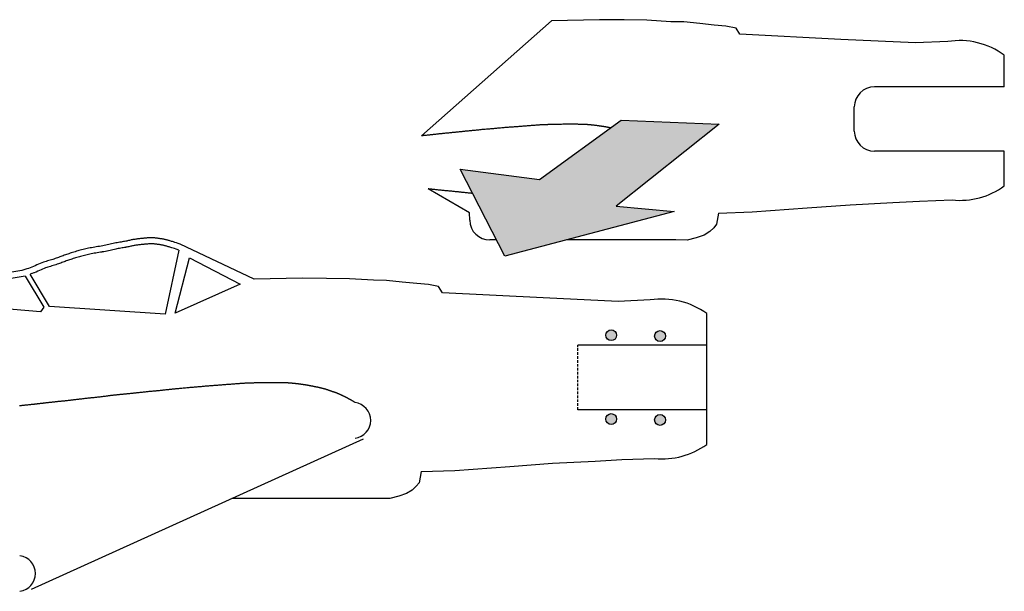
# Model space of a CAD drawing. Extents: x 163 to 1256, y -11 to 1084.
# Drawn here: x 272 to 367, y 866 to 920 of the extents above; entities that cross this region are included whole.
import ezdxf

# ---------------------------------------------------------------- set-up
doc = ezdxf.new("R2010")
doc.units = 0
doc.header["$MEASUREMENT"] = 0
doc.linetypes.add('HIDDEN', pattern=[0.375, 0.25, -0.125])
doc.layers.get('0').update_dxf_attribs({"linetype": 'CONTINUOUS'})

msp = doc.modelspace()

# ---------------------------------------------------------------- hatches: boundary and pattern name
msp.add_hatch(color=256).paths.add_polyline_path([(339.25, 910.235), (329.896, 910.632), (322.064, 904.935), (314.483, 905.944), (318.779, 897.615), (334.953, 901.906), (329.394, 902.41)])
h = msp.add_hatch(color=256)
h.paths.add_polyline_path([(328.415, 890.073, 1), (329.451, 890.073, 1)])
h.paths.add_polyline_path([(334.118, 889.991, 1), (333.083, 889.991, 1)])
h.paths.add_polyline_path([(333.083, 881.976, 1), (334.118, 881.976, 1)])
h.paths.add_polyline_path([(328.415, 882.058, 1), (329.451, 882.058, 1)])

# ---------------------------------------------------------------- linework, layer by layer
for p, q in [((323.239, 920.107), (310.807, 909.126)), ((327.822, 920.219), (323.239, 920.107)), ((330.163, 920.196), (327.822, 920.219)), ((332.343, 920.17), (330.163, 920.196)), ((334.638, 920.018), (332.343, 920.17)), ((335.889, 920.008), (334.638, 920.018)), ((337.398, 919.842), (335.889, 920.008)), ((338.779, 919.706), (337.398, 919.842)), ((339.903, 919.597), (338.779, 919.706)), ((340.868, 919.422), (339.903, 919.597)), ((341.231, 918.831), (340.868, 919.422)), ((350.874, 918.328), (341.231, 918.831)), ((358.029, 918.004), (350.874, 918.328)), ((361.109, 918.133), (358.029, 918.004)), ((366.506, 913.825), (366.506, 916.826)), ((366.506, 913.804), (354.089, 913.804)), ((366.506, 913.804), (366.506, 913.825)), ((352.169, 909.58), (352.169, 911.884)), ((322.064, 904.935), (329.896, 910.632)), ((339.25, 910.235), (329.394, 902.41)), ((329.896, 910.632), (339.25, 910.235)), ((366.506, 907.66), (354.089, 907.66)), ((366.506, 904.338), (366.506, 907.66)), ((318.779, 897.615), (314.483, 905.944)), ((314.483, 905.944), (322.064, 904.935)), ((315.391, 901.755), (311.435, 904.054)), ((315.406, 901.05), (315.391, 901.755)), ((334.953, 901.906), (318.779, 897.615)), ((329.394, 902.41), (334.953, 901.906)), ((317.977, 899.17), (317.325, 899.17)), ((335.102, 899.17), (324.643, 899.17)), ((287.612, 898.194), (286.281, 892.078)), ((294.799, 895.412), (287.736, 898.762)), ((287.265, 892.185), (288.616, 897.458)), ((288.616, 897.458), (293.469, 894.95)), ((272.599, 896.257), (256.663, 893.61)), ((273.077, 896.425), (272.599, 896.257)), ((272.928, 895.728), (259.176, 893.443)), ((272.928, 895.728), (274.71, 892.747)), ((275.256, 892.814), (273.391, 895.904)), ((299.382, 895.524), (294.799, 895.412)), ((301.723, 895.501), (299.382, 895.524)), ((303.903, 895.475), (301.723, 895.501)), ((306.198, 895.323), (303.903, 895.475)), ((307.449, 895.312), (306.198, 895.323)), ((308.959, 895.147), (307.449, 895.312)), ((310.34, 895.011), (308.959, 895.147)), ((293.469, 894.95), (287.265, 892.185)), ((311.464, 894.902), (310.34, 895.011)), ((312.428, 894.727), (311.464, 894.902)), ((312.791, 894.136), (312.428, 894.727)), ((322.434, 893.632), (312.791, 894.136)), ((329.589, 893.309), (322.434, 893.632)), ((332.669, 893.438), (329.589, 893.309)), ((274.367, 892.318), (267.753, 892.875)), ((274.71, 892.747), (274.367, 892.318)), ((286.281, 892.078), (275.256, 892.814)), ((338.067, 889.13), (338.067, 892.131)), ((335.187, 889.13), (325.738, 889.13)), ((338.067, 889.13), (335.187, 889.13)), ((338.067, 882.945), (338.067, 889.13)), ((335.187, 882.945), (325.738, 882.945)), ((338.067, 882.945), (335.187, 882.945)), ((338.067, 879.643), (338.067, 882.945)), ((273.507, 865.823), (305.253, 880.164)), ((306.662, 874.475), (292.661, 874.475))]:
    msp.add_line(p, q)
at = {"linetype": 'HIDDEN'}
msp.add_line((325.738, 882.945), (325.738, 889.13), dxfattribs=at)
for points in [[(328.861, 909.879), (328.84, 909.884), (328.805, 909.891), (328.771, 909.898), (328.738, 909.905), (328.706, 909.911), (328.674, 909.917), (328.642, 909.923), (328.611, 909.929), (328.58, 909.935), (328.548, 909.941), (328.515, 909.947), (328.482, 909.954), (328.447, 909.96), (328.412, 909.967), (328.376, 909.974), (328.34, 909.981), (328.302, 909.987), (328.265, 909.994), (328.227, 910), (328.19, 910.006), (328.152, 910.012), (328.115, 910.017), (328.077, 910.023), (328.04, 910.028), (328.003, 910.034), (327.965, 910.039), (327.927, 910.044), (327.889, 910.05), (327.851, 910.055), (327.812, 910.061), (327.773, 910.066), (327.732, 910.072), (327.692, 910.077), (327.65, 910.083), (327.608, 910.089), (327.565, 910.095), (327.522, 910.101), (327.48, 910.107), (327.437, 910.112), (327.395, 910.118), (327.353, 910.123), (327.312, 910.128), (327.273, 910.132), (327.234, 910.137), (327.196, 910.141), (327.16, 910.144), (327.123, 910.148), (327.088, 910.152), (327.053, 910.155), (327.018, 910.159), (326.983, 910.162), (326.948, 910.166), (326.913, 910.169), (326.878, 910.173), (326.843, 910.176), (326.808, 910.179), (326.772, 910.183), (326.737, 910.186), (326.701, 910.189), (326.666, 910.192), (326.631, 910.194), (326.596, 910.197), (326.561, 910.199), (326.527, 910.201), (326.493, 910.203), (326.461, 910.204), (326.429, 910.205), (326.398, 910.206), (326.367, 910.206), (326.336, 910.207), (326.304, 910.207), (326.27, 910.208), (326.234, 910.209), (326.196, 910.21), (326.154, 910.211), (326.11, 910.212), (326.063, 910.213), (326.015, 910.215), (325.965, 910.216), (325.914, 910.218), (325.863, 910.219), (325.81, 910.22), (325.757, 910.222), (325.703, 910.223), (325.647, 910.224), (325.589, 910.224), (325.528, 910.225), (325.464, 910.226), (325.397, 910.226), (325.325, 910.227), (325.249, 910.227), (325.167, 910.227), (325.081, 910.227), (324.988, 910.227), (324.889, 910.226), (324.783, 910.226), (324.67, 910.225), (324.55, 910.224), (324.424, 910.223), (324.296, 910.222), (324.167, 910.22), (324.04, 910.219), (323.918, 910.217), (323.803, 910.215), (323.696, 910.213), (323.6, 910.212), (323.515, 910.21), (323.439, 910.208), (323.37, 910.206), (323.307, 910.204), (323.249, 910.203), (323.195, 910.201), (323.143, 910.199), (323.093, 910.197), (323.042, 910.196), (322.992, 910.194), (322.94, 910.192), (322.887, 910.19), (322.832, 910.188), (322.774, 910.186), (322.713, 910.184), (322.649, 910.182), (322.581, 910.179), (322.509, 910.176), (322.436, 910.174), (322.359, 910.17), (322.282, 910.167), (322.202, 910.163), (322.122, 910.159), (322.042, 910.154), (321.961, 910.149), (321.88, 910.143), (321.798, 910.138), (321.715, 910.131), (321.631, 910.125), (321.545, 910.118), (321.457, 910.111), (321.367, 910.104), (321.275, 910.097), (321.182, 910.089), (321.087, 910.082), (320.991, 910.074), (320.894, 910.066), (320.796, 910.058), (320.697, 910.05), (320.598, 910.042), (320.5, 910.034), (320.401, 910.026), (320.304, 910.019), (320.207, 910.011), (320.111, 910.004), (320.016, 909.997), (319.923, 909.99), (319.832, 909.984), (319.741, 909.978), (319.651, 909.972), (319.561, 909.965), (319.47, 909.959), (319.378, 909.953), (319.284, 909.946), (319.187, 909.938), (319.088, 909.931), (318.986, 909.922), (318.883, 909.914), (318.779, 909.905), (318.675, 909.895), (318.571, 909.886), (318.467, 909.877), (318.364, 909.867), (318.263, 909.858), (318.163, 909.849), (318.065, 909.84), (317.968, 909.831), (317.872, 909.823), (317.777, 909.814), (317.682, 909.806), (317.587, 909.798), (317.493, 909.791), (317.398, 909.783), (317.302, 909.775), (317.205, 909.767), (317.105, 909.759), (317.004, 909.751), (316.899, 909.742), (316.792, 909.732), (316.682, 909.722), (316.569, 909.712), (316.456, 909.701), (316.343, 909.69), (316.231, 909.679), (316.122, 909.668), (316.017, 909.657), (315.916, 909.647), (315.822, 909.638), (315.732, 909.629), (315.647, 909.621), (315.566, 909.613), (315.488, 909.605), (315.413, 909.598), (315.34, 909.591), (315.268, 909.584), (315.197, 909.577), (315.127, 909.57), (315.057, 909.563), (314.988, 909.555), (314.92, 909.548), (314.852, 909.541), (314.785, 909.534), (314.719, 909.527), (314.653, 909.52), (314.588, 909.513), (314.522, 909.506), (314.455, 909.499), (314.386, 909.491), (314.316, 909.484), (314.243, 909.476), (314.168, 909.468), (314.089, 909.46), (314.006, 909.452), (313.921, 909.444), (313.833, 909.435), (313.744, 909.427), (313.652, 909.418), (313.56, 909.409), (313.467, 909.4), (313.374, 909.392), (313.28, 909.383), (313.186, 909.374), (313.093, 909.365), (313, 909.356), (312.908, 909.347), (312.816, 909.338), (312.726, 909.328), (312.637, 909.319), (312.55, 909.31), (312.464, 909.3), (312.381, 909.291), (312.299, 909.282), (312.22, 909.273), (312.142, 909.264), (312.067, 909.255), (311.994, 909.247), (311.923, 909.239), (311.853, 909.231), (311.783, 909.224), (311.713, 909.216), (311.641, 909.209), (311.568, 909.201), (311.493, 909.193), (311.415, 909.185), (311.334, 909.177), (311.252, 909.169), (311.169, 909.161), (311.086, 909.152), (311.003, 909.144), (310.921, 909.136), (310.841, 909.129), (310.807, 909.126)], [(315.683, 903.618), (315.599, 903.626), (315.514, 903.634), (315.433, 903.642), (315.355, 903.65), (315.28, 903.657), (315.207, 903.664), (315.135, 903.671), (315.064, 903.678), (314.994, 903.686), (314.924, 903.693), (314.855, 903.7), (314.787, 903.707), (314.719, 903.714), (314.652, 903.721), (314.586, 903.728), (314.52, 903.735), (314.454, 903.742), (314.388, 903.749), (314.322, 903.757), (314.253, 903.764), (314.183, 903.771), (314.11, 903.779), (314.035, 903.787), (313.956, 903.795), (313.873, 903.803), (313.788, 903.811), (313.7, 903.82), (313.611, 903.828), (313.519, 903.837), (313.427, 903.846), (313.334, 903.855), (313.241, 903.863), (313.147, 903.872), (313.053, 903.881), (312.96, 903.89), (312.867, 903.899), (312.775, 903.908), (312.683, 903.917), (312.593, 903.927), (312.504, 903.936), (312.417, 903.946), (312.331, 903.955), (312.248, 903.964), (312.166, 903.974), (312.087, 903.983), (312.009, 903.991), (311.934, 904), (311.861, 904.008), (311.79, 904.016), (311.72, 904.024), (311.65, 904.031), (311.579, 904.039), (311.508, 904.046), (311.435, 904.054)], [(339.203, 901.735), (342.418, 901.856), (347.666, 902.23), (351.762, 902.537), (355.851, 902.742), (358.385, 902.879), (361.523, 902.997)], [(339.203, 901.735), (339.003, 900.668), (338.734, 900.346), (338.357, 899.969), (337.818, 899.647), (337.064, 899.378), (336.203, 899.163), (335.102, 899.17)], [(287.736, 898.762), (287.539, 898.833), (287.371, 898.892), (287.227, 898.941), (287.105, 898.981), (286.999, 899.013), (286.908, 899.041), (286.827, 899.064), (286.752, 899.085), (286.681, 899.106), (286.613, 899.126), (286.547, 899.145), (286.483, 899.163), (286.421, 899.181), (286.36, 899.197), (286.301, 899.212), (286.242, 899.226), (286.184, 899.238), (286.126, 899.249), (286.068, 899.259), (286.01, 899.268), (285.952, 899.277), (285.892, 899.286), (285.832, 899.294), (285.77, 899.303), (285.707, 899.312), (285.643, 899.321), (285.577, 899.331), (285.509, 899.34), (285.439, 899.348), (285.367, 899.356), (285.294, 899.362), (285.219, 899.368), (285.142, 899.372), (285.063, 899.374), (284.983, 899.375), (284.902, 899.375), (284.821, 899.373), (284.739, 899.371), (284.658, 899.367), (284.578, 899.362), (284.498, 899.356), (284.419, 899.349), (284.34, 899.342), (284.261, 899.334), (284.181, 899.325), (284.1, 899.316), (284.017, 899.307), (283.932, 899.297), (283.845, 899.288), (283.756, 899.278), (283.666, 899.268), (283.575, 899.257), (283.484, 899.246), (283.394, 899.233), (283.305, 899.22), (283.218, 899.205), (283.133, 899.189), (283.05, 899.171), (282.967, 899.153), (282.883, 899.134), (282.798, 899.114), (282.71, 899.094), (282.618, 899.074), (282.521, 899.054), (282.418, 899.034), (282.31, 899.015), (282.197, 898.995), (282.079, 898.975), (281.958, 898.954), (281.834, 898.932), (281.707, 898.908), (281.578, 898.883), (281.447, 898.856), (281.315, 898.827), (281.181, 898.797), (281.045, 898.766), (280.906, 898.735), (280.766, 898.704), (280.622, 898.674), (280.476, 898.645), (280.327, 898.617), (280.175, 898.59), (280.023, 898.564), (279.869, 898.539), (279.716, 898.514), (279.564, 898.489), (279.414, 898.463), (279.267, 898.437), (279.122, 898.41), (278.982, 898.382), (278.844, 898.353), (278.708, 898.323), (278.575, 898.292), (278.444, 898.26), (278.314, 898.228), (278.186, 898.194), (278.059, 898.159), (277.933, 898.124), (277.808, 898.087), (277.685, 898.05), (277.563, 898.013), (277.443, 897.975), (277.325, 897.937), (277.208, 897.899), (277.093, 897.861), (276.981, 897.823), (276.869, 897.785), (276.759, 897.747), (276.65, 897.708), (276.542, 897.669), (276.434, 897.63), (276.326, 897.591), (276.219, 897.55), (276.111, 897.51), (276.002, 897.47), (275.892, 897.43), (275.781, 897.39), (275.668, 897.351), (275.552, 897.313), (275.434, 897.276), (275.313, 897.241), (275.189, 897.205), (275.061, 897.169), (274.929, 897.13), (274.793, 897.088), (274.653, 897.041), (274.508, 896.987), (274.358, 896.927), (274.204, 896.858), (274.045, 896.785), (273.884, 896.709), (273.721, 896.636), (273.558, 896.567), (273.395, 896.507), (273.234, 896.458), (273.077, 896.425)], [(304.427, 883.646), (304.408, 883.66), (304.382, 883.679), (304.356, 883.696), (304.331, 883.712), (304.306, 883.728), (304.281, 883.744), (304.256, 883.759), (304.231, 883.774), (304.206, 883.789), (304.18, 883.804), (304.153, 883.82), (304.126, 883.835), (304.099, 883.851), (304.071, 883.867), (304.045, 883.882), (304.019, 883.896), (303.994, 883.91), (303.971, 883.923), (303.949, 883.935), (303.929, 883.946), (303.909, 883.957), (303.891, 883.967), (303.873, 883.977), (303.855, 883.987), (303.836, 883.998), (303.817, 884.009), (303.795, 884.022), (303.771, 884.036), (303.746, 884.05), (303.719, 884.065), (303.691, 884.081), (303.661, 884.098), (303.63, 884.114), (303.598, 884.131), (303.566, 884.147), (303.534, 884.162), (303.502, 884.177), (303.471, 884.192), (303.44, 884.207), (303.41, 884.221), (303.38, 884.234), (303.351, 884.248), (303.322, 884.261), (303.294, 884.274), (303.266, 884.287), (303.239, 884.3), (303.212, 884.313), (303.186, 884.325), (303.16, 884.337), (303.135, 884.349), (303.11, 884.361), (303.085, 884.373), (303.059, 884.385), (303.034, 884.397), (303.007, 884.409), (302.98, 884.421), (302.952, 884.434), (302.923, 884.446), (302.894, 884.459), (302.864, 884.471), (302.834, 884.484), (302.804, 884.496), (302.774, 884.508), (302.745, 884.52), (302.715, 884.532), (302.687, 884.543), (302.658, 884.554), (302.63, 884.565), (302.601, 884.576), (302.572, 884.587), (302.544, 884.597), (302.514, 884.607), (302.485, 884.617), (302.456, 884.627), (302.427, 884.636), (302.399, 884.644), (302.372, 884.653), (302.346, 884.661), (302.32, 884.67), (302.294, 884.678), (302.269, 884.687), (302.244, 884.695), (302.217, 884.705), (302.19, 884.715), (302.163, 884.725), (302.134, 884.736), (302.104, 884.747), (302.074, 884.758), (302.044, 884.769), (302.012, 884.78), (301.982, 884.791), (301.951, 884.802), (301.921, 884.812), (301.892, 884.822), (301.863, 884.832), (301.834, 884.841), (301.806, 884.85), (301.779, 884.859), (301.752, 884.868), (301.725, 884.877), (301.698, 884.885), (301.67, 884.894), (301.642, 884.902), (301.614, 884.911), (301.585, 884.919), (301.556, 884.927), (301.527, 884.935), (301.497, 884.943), (301.468, 884.95), (301.438, 884.958), (301.409, 884.965), (301.379, 884.972), (301.349, 884.98), (301.32, 884.987), (301.29, 884.994), (301.261, 885.001), (301.232, 885.008), (301.203, 885.015), (301.174, 885.022), (301.146, 885.029), (301.118, 885.036), (301.09, 885.043), (301.062, 885.051), (301.033, 885.059), (301.003, 885.066), (300.972, 885.074), (300.94, 885.081), (300.908, 885.089), (300.875, 885.096), (300.842, 885.102), (300.811, 885.107), (300.782, 885.112), (300.754, 885.116), (300.727, 885.12), (300.702, 885.124), (300.677, 885.128), (300.652, 885.132), (300.626, 885.138), (300.598, 885.144), (300.568, 885.15), (300.536, 885.157), (300.503, 885.165), (300.47, 885.173), (300.435, 885.181), (300.4, 885.188), (300.365, 885.196), (300.331, 885.203), (300.298, 885.209), (300.266, 885.216), (300.234, 885.222), (300.202, 885.228), (300.171, 885.233), (300.14, 885.239), (300.108, 885.246), (300.075, 885.252), (300.042, 885.258), (300.007, 885.265), (299.972, 885.272), (299.936, 885.279), (299.9, 885.285), (299.862, 885.292), (299.825, 885.299), (299.787, 885.305), (299.75, 885.311), (299.712, 885.316), (299.675, 885.322), (299.637, 885.328), (299.6, 885.333), (299.563, 885.338), (299.525, 885.344), (299.487, 885.349), (299.449, 885.354), (299.411, 885.36), (299.372, 885.365), (299.333, 885.371), (299.293, 885.376), (299.252, 885.382), (299.21, 885.388), (299.168, 885.394), (299.126, 885.4), (299.083, 885.405), (299.04, 885.411), (298.997, 885.417), (298.955, 885.422), (298.913, 885.427), (298.872, 885.432), (298.833, 885.437), (298.794, 885.441), (298.757, 885.445), (298.72, 885.449), (298.684, 885.453), (298.648, 885.456), (298.613, 885.46), (298.578, 885.463), (298.543, 885.467), (298.509, 885.47), (298.474, 885.474), (298.438, 885.477), (298.403, 885.481), (298.368, 885.484), (298.333, 885.487), (298.297, 885.49), (298.261, 885.493), (298.226, 885.496), (298.191, 885.499), (298.156, 885.501), (298.121, 885.504), (298.087, 885.506), (298.053, 885.507), (298.021, 885.508), (297.989, 885.509), (297.958, 885.51), (297.927, 885.511), (297.896, 885.511), (297.864, 885.512), (297.83, 885.512), (297.795, 885.513), (297.756, 885.514), (297.714, 885.515), (297.67, 885.517), (297.623, 885.518), (297.575, 885.519), (297.525, 885.521), (297.474, 885.522), (297.423, 885.524), (297.371, 885.525), (297.318, 885.526), (297.263, 885.527), (297.207, 885.528), (297.149, 885.529), (297.089, 885.53), (297.025, 885.53), (296.957, 885.531), (296.885, 885.531), (296.809, 885.532), (296.728, 885.532), (296.641, 885.532), (296.548, 885.532), (296.449, 885.531), (296.343, 885.531), (296.23, 885.53), (296.11, 885.529), (295.984, 885.528), (295.856, 885.526), (295.727, 885.525), (295.601, 885.523), (295.478, 885.522), (295.363, 885.52), (295.256, 885.518), (295.161, 885.516), (295.075, 885.514), (294.999, 885.513), (294.93, 885.511), (294.867, 885.509), (294.809, 885.507), (294.755, 885.506), (294.704, 885.504), (294.653, 885.502), (294.602, 885.5), (294.552, 885.498), (294.5, 885.497), (294.447, 885.495), (294.392, 885.493), (294.334, 885.491), (294.274, 885.488), (294.209, 885.486), (294.141, 885.484), (294.07, 885.481), (293.996, 885.478), (293.92, 885.475), (293.842, 885.472), (293.763, 885.468), (293.683, 885.463), (293.602, 885.459), (293.521, 885.454), (293.44, 885.448), (293.358, 885.442), (293.275, 885.436), (293.191, 885.43), (293.105, 885.423), (293.017, 885.416), (292.927, 885.409), (292.836, 885.401), (292.742, 885.394), (292.647, 885.386), (292.551, 885.378), (292.454, 885.371), (292.356, 885.363), (292.257, 885.355), (292.159, 885.347), (292.06, 885.339), (291.962, 885.331), (291.864, 885.323), (291.767, 885.316), (291.671, 885.309), (291.576, 885.302), (291.483, 885.295), (291.392, 885.289), (291.302, 885.282), (291.212, 885.276), (291.121, 885.27), (291.03, 885.264), (290.938, 885.257), (290.844, 885.25), (290.747, 885.243), (290.648, 885.235), (290.547, 885.227), (290.444, 885.218), (290.34, 885.209), (290.235, 885.2), (290.131, 885.191), (290.027, 885.181), (289.924, 885.172), (289.823, 885.163), (289.724, 885.154), (289.625, 885.145), (289.528, 885.136), (289.432, 885.128), (289.337, 885.119), (289.242, 885.111), (289.148, 885.103), (289.053, 885.095), (288.958, 885.087), (288.862, 885.08), (288.765, 885.072), (288.665, 885.064), (288.564, 885.055), (288.46, 885.046), (288.352, 885.037), (288.242, 885.027), (288.129, 885.016), (288.016, 885.005), (287.903, 884.994), (287.791, 884.983), (287.682, 884.972), (287.577, 884.962), (287.477, 884.952), (287.382, 884.943), (287.292, 884.934), (287.207, 884.926), (287.126, 884.918), (287.048, 884.91), (286.973, 884.903), (286.9, 884.896), (286.828, 884.888), (286.757, 884.881), (286.687, 884.874), (286.617, 884.867), (286.548, 884.86), (286.48, 884.853), (286.413, 884.846), (286.346, 884.839), (286.279, 884.832), (286.213, 884.825), (286.148, 884.818), (286.082, 884.81), (286.015, 884.803), (285.947, 884.796), (285.876, 884.788), (285.804, 884.781), (285.728, 884.773), (285.649, 884.765), (285.566, 884.757), (285.481, 884.749), (285.394, 884.74), (285.304, 884.731), (285.213, 884.723), (285.12, 884.714), (285.027, 884.705), (284.934, 884.696), (284.84, 884.687), (284.746, 884.679), (284.653, 884.67), (284.56, 884.661), (284.468, 884.652), (284.376, 884.642), (284.286, 884.633), (284.197, 884.624), (284.11, 884.614), (284.025, 884.605), (283.941, 884.595), (283.859, 884.586), (283.78, 884.577), (283.702, 884.568), (283.627, 884.56), (283.555, 884.552), (283.483, 884.544), (283.413, 884.536), (283.343, 884.528), (283.273, 884.521), (283.201, 884.513), (283.128, 884.506), (283.053, 884.498), (282.975, 884.49), (282.894, 884.482), (282.812, 884.473), (282.729, 884.465), (282.646, 884.457), (282.563, 884.449), (282.481, 884.441), (282.401, 884.433), (282.323, 884.426), (282.246, 884.419), (282.172, 884.412), (282.099, 884.406), (282.027, 884.399), (281.957, 884.392), (281.887, 884.386), (281.818, 884.379), (281.75, 884.373), (281.683, 884.366), (281.616, 884.359), (281.549, 884.351), (281.482, 884.344), (281.415, 884.337), (281.347, 884.329), (281.279, 884.321), (281.21, 884.313), (281.14, 884.305), (281.07, 884.296), (280.999, 884.287), (280.928, 884.278), (280.857, 884.269), (280.786, 884.26), (280.715, 884.251), (280.644, 884.242), (280.574, 884.232), (280.503, 884.223), (280.432, 884.213), (280.36, 884.204), (280.288, 884.194), (280.213, 884.184), (280.137, 884.175), (280.059, 884.165), (279.979, 884.156), (279.897, 884.146), (279.815, 884.137), (279.732, 884.128), (279.65, 884.119), (279.569, 884.111), (279.49, 884.103), (279.412, 884.095), (279.337, 884.088), (279.262, 884.081), (279.188, 884.074), (279.115, 884.067), (279.043, 884.06), (278.97, 884.053), (278.897, 884.045), (278.823, 884.037), (278.75, 884.029), (278.676, 884.021), (278.603, 884.012), (278.529, 884.004), (278.456, 883.995), (278.382, 883.986), (278.309, 883.977), (278.235, 883.969), (278.162, 883.96), (278.09, 883.951), (278.018, 883.943), (277.946, 883.934), (277.876, 883.926), (277.807, 883.917), (277.739, 883.909), (277.672, 883.902), (277.607, 883.894), (277.542, 883.886), (277.478, 883.879), (277.414, 883.871), (277.349, 883.864), (277.283, 883.856), (277.217, 883.848), (277.149, 883.84), (277.08, 883.832), (277.011, 883.824), (276.941, 883.815), (276.871, 883.807), (276.8, 883.799), (276.73, 883.791), (276.66, 883.784), (276.59, 883.777), (276.521, 883.77), (276.451, 883.763), (276.382, 883.756), (276.314, 883.75), (276.245, 883.743), (276.178, 883.737), (276.111, 883.73), (276.045, 883.723), (275.981, 883.716), (275.917, 883.71), (275.854, 883.703), (275.792, 883.696), (275.731, 883.689), (275.67, 883.682), (275.609, 883.676), (275.549, 883.669), (275.488, 883.663), (275.428, 883.656), (275.367, 883.65), (275.306, 883.643), (275.246, 883.637), (275.185, 883.63), (275.124, 883.624), (275.064, 883.617), (275.004, 883.61), (274.944, 883.603), (274.885, 883.597), (274.826, 883.59), (274.767, 883.583), (274.708, 883.576), (274.649, 883.57), (274.59, 883.563), (274.531, 883.557), (274.472, 883.55), (274.413, 883.544), (274.354, 883.537), (274.296, 883.531), (274.238, 883.524), (274.182, 883.518), (274.126, 883.511), (274.072, 883.504), (274.019, 883.497), (273.967, 883.49), (273.915, 883.484), (273.864, 883.477), (273.812, 883.471), (273.759, 883.465), (273.705, 883.459), (273.65, 883.453), (273.592, 883.448), (273.533, 883.442), (273.472, 883.436), (273.411, 883.43), (273.347, 883.424), (273.283, 883.418), (273.218, 883.411), (273.153, 883.404), (273.086, 883.397), (273.019, 883.39), (272.952, 883.383), (272.883, 883.376), (272.813, 883.369), (272.742, 883.361), (272.67, 883.354), (272.597, 883.347), (272.523, 883.34), (272.448, 883.333), (272.373, 883.326)], [(310.763, 877.039), (313.978, 877.161), (319.227, 877.535), (323.322, 877.842), (327.411, 878.047), (329.945, 878.184), (333.083, 878.301)], [(310.763, 877.039), (310.563, 875.973), (310.294, 875.65), (309.917, 875.274), (309.378, 874.951), (308.624, 874.683), (307.763, 874.467), (306.662, 874.475)]]:
    msp.add_lwpolyline(points)
msp.add_lwpolyline([(287.612, 898.194), (287.345, 898.291), (287.183, 898.348), (287.046, 898.394), (286.93, 898.432), (286.832, 898.462), (286.746, 898.488), (286.668, 898.51), (286.594, 898.531, -0.000864), (286.592, 898.532), (286.521, 898.552, -0.000681), (286.52, 898.553), (286.451, 898.573), (286.387, 898.591), (286.325, 898.609), (286.268, 898.625), (286.215, 898.639), (286.164, 898.652), (286.117, 898.663), (286.07, 898.673), (286.023, 898.682), (285.973, 898.691), (285.922, 898.699), (285.868, 898.707), (285.811, 898.715), (285.752, 898.724, -0.000204), (285.751, 898.724), (285.69, 898.732, -0.000706), (285.688, 898.733), (285.625, 898.742), (285.561, 898.751), (285.498, 898.76), (285.436, 898.768), (285.373, 898.776), (285.31, 898.783), (285.247, 898.788), (285.184, 898.793), (285.118, 898.796), (285.05, 898.798), (284.98, 898.799), (284.909, 898.799), (284.836, 898.798), (284.763, 898.795), (284.689, 898.792), (284.616, 898.787), (284.544, 898.782), (284.471, 898.776), (284.397, 898.769), (284.321, 898.761), (284.244, 898.753), (284.164, 898.744), (284.082, 898.734, -0.000206), (284.081, 898.734), (283.996, 898.725, -0.000473), (283.995, 898.725), (283.908, 898.715), (283.82, 898.706), (283.732, 898.696), (283.645, 898.685), (283.56, 898.675), (283.477, 898.663), (283.397, 898.651), (283.32, 898.638), (283.246, 898.624), (283.171, 898.608), (283.094, 898.591), (283.012, 898.572), (282.927, 898.553, -0.000943), (282.925, 898.552), (282.837, 898.532, -0.002103), (282.832, 898.531), (282.74, 898.511, -0.003066), (282.733, 898.51), (282.636, 898.49, -0.003477), (282.629, 898.488), (282.526, 898.469, -0.002528), (282.52, 898.467), (282.412, 898.448, -0.001435), (282.409, 898.447), (282.295, 898.428, -0.000494), (282.294, 898.427), (282.177, 898.407), (282.058, 898.387), (281.937, 898.365), (281.815, 898.342), (281.692, 898.318), (281.567, 898.292), (281.439, 898.264), (281.307, 898.235), (281.172, 898.204, -0.000374), (281.171, 898.204), (281.032, 898.173, -0.001171), (281.03, 898.172), (280.889, 898.142, -0.001928), (280.884, 898.141), (280.741, 898.11, -0.002642), (280.735, 898.109), (280.589, 898.08, -0.003066), (280.582, 898.079), (280.433, 898.051, -0.002499), (280.427, 898.05), (280.276, 898.023, -0.001743), (280.272, 898.022), (280.119, 897.996, -0.001031), (280.117, 897.996), (279.963, 897.971, -0.00034), (279.962, 897.97), (279.81, 897.945), (279.659, 897.92), (279.512, 897.896), (279.37, 897.87), (279.232, 897.844), (279.097, 897.818), (278.965, 897.79), (278.835, 897.761), (278.708, 897.732), (278.582, 897.701), (278.458, 897.67), (278.335, 897.638), (278.213, 897.604), (278.092, 897.57), (277.971, 897.535), (277.852, 897.499), (277.734, 897.463), (277.617, 897.426), (277.502, 897.389), (277.388, 897.352), (277.276, 897.315), (277.166, 897.278), (277.057, 897.241), (276.95, 897.203), (276.843, 897.166), (276.737, 897.128), (276.632, 897.089), (276.527, 897.051), (276.42, 897.011), (276.313, 896.971, -0.000541), (276.311, 896.97), (276.203, 896.93, -0.001304), (276.2, 896.929), (276.09, 896.889, -0.002039), (276.086, 896.887), (275.974, 896.847, -0.002736), (275.968, 896.845), (275.855, 896.806, -0.003387), (275.848, 896.804), (275.732, 896.766, -0.003985), (275.724, 896.763), (275.605, 896.726, -0.004037), (275.597, 896.724), (275.475, 896.688, -0.002149), (275.471, 896.687), (275.346, 896.651), (275.221, 896.616), (275.096, 896.579), (274.971, 896.54), (274.844, 896.497), (274.716, 896.45), (274.583, 896.396), (274.442, 896.334), (274.289, 896.263), (274.128, 896.187, -0.003031), (274.122, 896.185), (273.959, 896.111, -0.00675), (273.944, 896.105), (273.781, 896.036, -0.010842), (273.758, 896.027), (273.595, 895.966, -0.01561), (273.561, 895.955), (273.4, 895.907, -0.004185), (273.391, 895.904)], format="xyb")
for centre in [(328.933, 890.073), (333.6, 889.991), (328.933, 882.058), (333.6, 881.976)]:
    msp.add_circle(centre, 0.518)
for centre, radius, start, end in [((362.242, 911.014), 7.209, 53.73287, 99.03838), ((354.089, 911.884), 1.92, 90, 180), ((354.089, 909.58), 1.92, 180, 270), ((362.265, 910.167), 7.209, 264.09448, 306.03931), ((317.325, 901.09), 1.92, 181.21618, 270), ((333.802, 886.319), 7.209, 53.73287, 99.03838), ((304.229, 881.932), 1.715, 277.18728, 82.81272), ((333.825, 885.472), 7.209, 264.09448, 306.03931), ((272.184, 867.305), 1.715, 277.18728, 82.81272)]:
    msp.add_arc(centre, radius, start, end)

doc.saveas('drawing.dxf')
